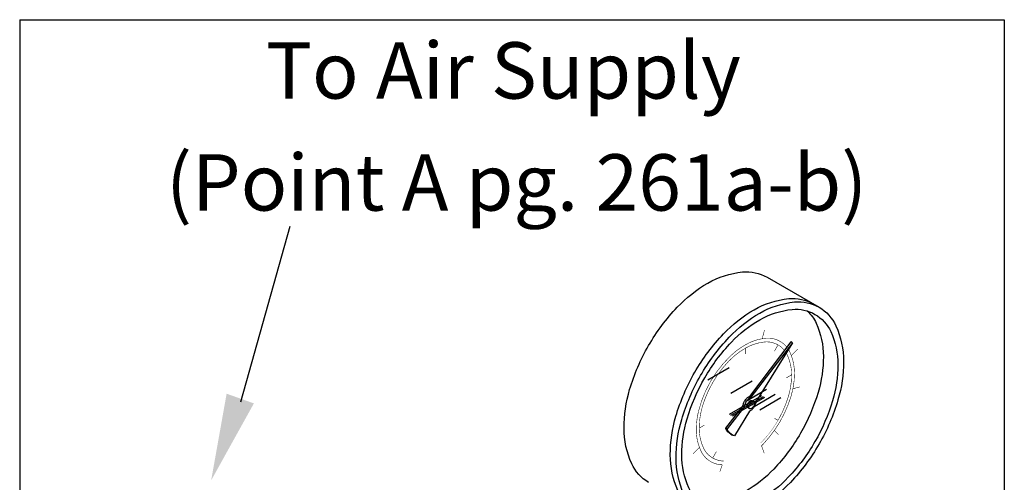
# Model space of a CAD drawing. Extents: x -195 to -72, y -43 to 60.
# Drawn here: x -195 to -177, y 28 to 36 of the extents above; entities that cross this region are included whole.
import ezdxf
from ezdxf.enums import TextEntityAlignment as Align

# ---------------------------------------------------------------- set-up
doc = ezdxf.new("R2010")
doc.units = 0
doc.header["$LTSCALE"] = 1.5
doc.header["$MEASUREMENT"] = 0
doc.layers.get('0').update_dxf_attribs({"linetype": 'CONTINUOUS'})
doc.styles.add('SIMPLEX', font='SIMPLEX.SHX', dxfattribs={"width": 0.875})

msp = doc.modelspace()

# ---------------------------------------------------------------- linework, layer by layer
for p, q in [((-195.301, 36.35), (-195.301, 10.943)), ((-195.301, 36.35), (-176.85, 36.35)), ((-176.85, 36.35), (-176.85, 10.943)), ((-191.157, 29.185), (-190.233, 32.477)), ((-181.296, 31.52), (-180.322, 30.958)), ((-180.849, 30.309), (-181.625, 29.287)), ((-180.822, 30.293), (-181.598, 29.272)), ((-180.818, 30.289), (-181.505, 29.184)), ((-180.822, 30.293), (-180.849, 30.309)), ((-182.406, 29.598), (-182.009, 29.827)), ((-181.973, 29.348), (-181.576, 29.577)), ((-181.702, 29.191), (-181.305, 29.421)), ((-181.399, 29.294), (-182.005, 28.944)), ((-181.372, 29.279), (-181.979, 28.928)), ((-181.345, 29.263), (-181.952, 28.913)), ((-181.598, 29.272), (-181.625, 29.287)), ((-181.574, 29.206), (-181.547, 29.19)), ((-181.54, 29.098), (-181.143, 29.327)), ((-181.432, 29.035), (-181.035, 29.264)), ((-181.747, 29.11), (-182.072, 28.692)), ((-181.72, 29.095), (-182.046, 28.676)), ((-181.627, 29.008), (-181.908, 28.544)), ((-181.651, 29.073), (-181.624, 29.058)), ((-182.046, 28.676), (-182.072, 28.692)), ((-181.973, 28.577), (-181.946, 28.562))]:
    msp.add_line(p, q)
for points in [[(-183.516, 27.675, -0.156851), (-183.832, 28.024, -0.106617), (-183.976, 28.691, -0.072341), (-183.871, 29.414, -0.058752), (-183.516, 30.239, -0.058752), (-182.979, 30.958, -0.072341), (-182.406, 31.41, -0.106617), (-181.756, 31.619, -0.156851), (-181.296, 31.52, -0.156851)], [(-182.65, 27.175, -0.156851), (-182.966, 27.524, -0.106617), (-183.11, 28.191, -0.072341), (-183.005, 28.914, -0.058752), (-182.65, 29.739, -0.058752), (-182.113, 30.458, -0.072341), (-181.54, 30.91, -0.106617), (-180.89, 31.119, -0.156851), (-180.43, 31.02, -0.156851)], [(-180.542, 30.888, -0.100854), (-180.375, 30.657, -0.106617), (-180.241, 30.035, -0.072341), (-180.339, 29.362, -0.058752), (-180.669, 28.595, -0.058752)], [(-180.822, 30.293, -0.003157), (-180.818, 30.289, -0.106617)], [(-181.747, 29.11, -0.046991), (-181.74, 29.142, -0.058752), (-181.716, 29.199, -0.058752), (-181.679, 29.249, -0.072341), (-181.639, 29.28, -0.035788), (-181.625, 29.287, -0.156851)], [(-181.72, 29.095, -0.046991), (-181.714, 29.127, -0.058752), (-181.689, 29.184, -0.058752), (-181.652, 29.233, -0.072341), (-181.613, 29.265, -0.035788), (-181.598, 29.272, -0.156851)], [(-181.651, 29.073, -0.156851), (-181.662, 29.085, -0.106617), (-181.667, 29.108, -0.072341), (-181.663, 29.133, -0.058752), (-181.651, 29.162, -0.058752), (-181.632, 29.186, -0.072341), (-181.613, 29.202, -0.106617), (-181.59, 29.209, -0.156851), (-181.574, 29.206, -0.156851)], [(-181.505, 29.184, -0.046991), (-181.512, 29.152, -0.058752), (-181.536, 29.095, -0.058752)], [(-181.536, 29.095, -0.058752), (-181.573, 29.046, -0.072341), (-181.613, 29.015, -0.035788), (-181.627, 29.008, -0.156851)], [(-181.973, 28.577, -0.156851), (-182.068, 28.682, -0.005575), (-182.072, 28.692, -0.072341)], [(-181.908, 28.544, -0.04527), (-181.946, 28.562, -0.156851), (-182.041, 28.666, -0.005575), (-182.046, 28.676, -0.072341)], [(-180.669, 28.595, -0.058752), (-181.169, 27.925, -0.072341), (-181.702, 27.504, -0.106617), (-182.308, 27.309, -0.100854), (-182.592, 27.338, -0.156851)]]:
    msp.add_lwpolyline(points, format="xyb")
for points in [[(-180.322, 28.394, -0.058752), (-180.859, 27.675, -0.072341), (-181.432, 27.223, -0.106617), (-182.082, 27.014, -0.156851), (-182.542, 27.113, -0.156851), (-182.857, 27.461, -0.106617), (-183.001, 28.129, -0.072341), (-182.896, 28.852, -0.058752), (-182.542, 29.676, -0.058752), (-182.005, 30.395, -0.072341), (-181.432, 30.848, -0.106617), (-180.782, 31.057, -0.156851), (-180.322, 30.958, -0.156851), (-180.006, 30.609, -0.106617), (-179.862, 29.941, -0.072341), (-179.967, 29.219, -0.058752)], [(-180.398, 28.439, -0.058752), (-180.898, 27.769, -0.072341), (-181.432, 27.348, -0.106617), (-182.037, 27.153, -0.156851), (-182.465, 27.245, -0.156851), (-182.759, 27.57, -0.106617), (-182.893, 28.191, -0.072341), (-182.795, 28.864, -0.058752), (-182.465, 29.632, -0.058752), (-181.965, 30.302, -0.072341), (-181.432, 30.723, -0.106617), (-180.826, 30.917, -0.156851), (-180.398, 30.825, -0.156851), (-180.104, 30.501, -0.106617), (-179.97, 29.879, -0.072341), (-180.068, 29.206, -0.058752)], [(-181.547, 29.102, -0.058752), (-181.566, 29.077, -0.072341), (-181.586, 29.062, -0.106617), (-181.608, 29.054, -0.156851), (-181.624, 29.058, -0.156851), (-181.635, 29.07, -0.106617), (-181.64, 29.093, -0.072341), (-181.636, 29.118, -0.058752), (-181.624, 29.146, -0.058752), (-181.605, 29.171, -0.072341), (-181.586, 29.187, -0.106617), (-181.563, 29.194, -0.156851), (-181.547, 29.19, -0.156851), (-181.537, 29.178, -0.106617), (-181.532, 29.155, -0.072341), (-181.535, 29.13, -0.058752)], [(-181.583, 29.122, -0.058752), (-181.584, 29.12, -0.072341), (-181.586, 29.119, -0.106617), (-181.588, 29.118, -0.156851), (-181.589, 29.119, -0.156851), (-181.59, 29.12, -0.106617), (-181.59, 29.122, -0.072341), (-181.59, 29.124, -0.058752), (-181.589, 29.126, -0.058752), (-181.587, 29.128, -0.072341), (-181.586, 29.129, -0.106617), (-181.584, 29.13, -0.156851), (-181.583, 29.129, -0.156851), (-181.582, 29.128, -0.106617), (-181.581, 29.127, -0.072341), (-181.582, 29.125, -0.058752)]]:
    msp.add_lwpolyline(points, format="xyb", close=True)
at = {"const_width": 0.01}
for points in [[(-181.343, 30.534), (-181.387, 30.368)], [(-181.702, 30.191), (-181.702, 30.079)], [(-181.159, 30.133), (-181.09, 30.252)], [(-180.841, 30.052), (-180.72, 30.174)], [(-180.933, 29.635), (-180.836, 29.691)], [(-180.811, 29.43), (-180.685, 29.464)], [(-181.159, 28.877), (-181.09, 28.838)], [(-182.568, 28.691), (-182.471, 28.747)], [(-181.159, 28.648), (-181.082, 28.571)], [(-182.685, 28.209), (-182.563, 28.33)], [(-182.315, 28.131), (-182.246, 28.25)], [(-181.4, 28.36), (-181.349, 28.221)], [(-182.135, 28.004), (-182.182, 27.873)]]:
    msp.add_lwpolyline(points, dxfattribs=at)
for points, const_width in [([(-182.109, 28.074, -0.127931), (-182.315, 28.131, -0.156851), (-182.489, 28.323, -0.106617), (-182.568, 28.691, -0.072341), (-182.51, 29.09, -0.058752), (-182.315, 29.545, -0.058752), (-182.019, 29.942, -0.072341), (-181.702, 30.191, -0.106617), (-181.344, 30.307, -0.156851), (-181.09, 30.252, -0.094057), (-180.97, 30.149, -0.106617)], 0.01), ([(-181.983, 30.044, -0.059051), (-181.702, 30.254, -0.106617), (-181.321, 30.377, -0.156851), (-181.052, 30.318, -0.093921), (-180.925, 30.209, -0.106617)], 0.01), ([(-180.936, 30.099, -0.025947), (-180.916, 30.06, -0.106617), (-180.836, 29.691, -0.072341), (-180.894, 29.293, -0.058752), (-181.09, 28.838, -0.058752)], 0.01), ([(-180.894, 30.166, -0.032621), (-180.867, 30.114, -0.106617), (-180.782, 29.723, -0.072341), (-180.844, 29.299, -0.058752), (-181.052, 28.816, -0.058752)], 0.01), ([(-182.581, 29.008, -0.140034), (-181.983, 30.044, -0.140034)], 0.01), ([(-182.135, 28.004, -0.127931), (-182.353, 28.064, -0.156851), (-182.538, 28.269, -0.106617), (-182.623, 28.66, -0.059051), (-182.581, 29.008, -0.058752)], 0.01), ([(-181.09, 28.838, -0.058752), (-181.386, 28.441, -0.008031), (-181.418, 28.409, -0.106617)], 0.005), ([(-181.052, 28.816, -0.058752), (-181.366, 28.394, -0.008031), (-181.4, 28.36, -0.106617)], 0.01)]:
    msp.add_lwpolyline(points, format="xyb", dxfattribs=dict(const_width=const_width))
msp.add_solid([(-190.912, 29.155), (-191.423, 29.337), (-191.713, 27.711)])

# ---------------------------------------------------------------- texts
at = {"style": 'SIMPLEX'}
for s, p in [('To Air Supply', (-186.236, 34.87)), ('(Point A pg. 261a-b)', (-185.989, 32.77))]:
    msp.add_text(s, height=1.05705, dxfattribs=at).set_placement(p, align=Align.CENTER)

doc.saveas('drawing.dxf')
